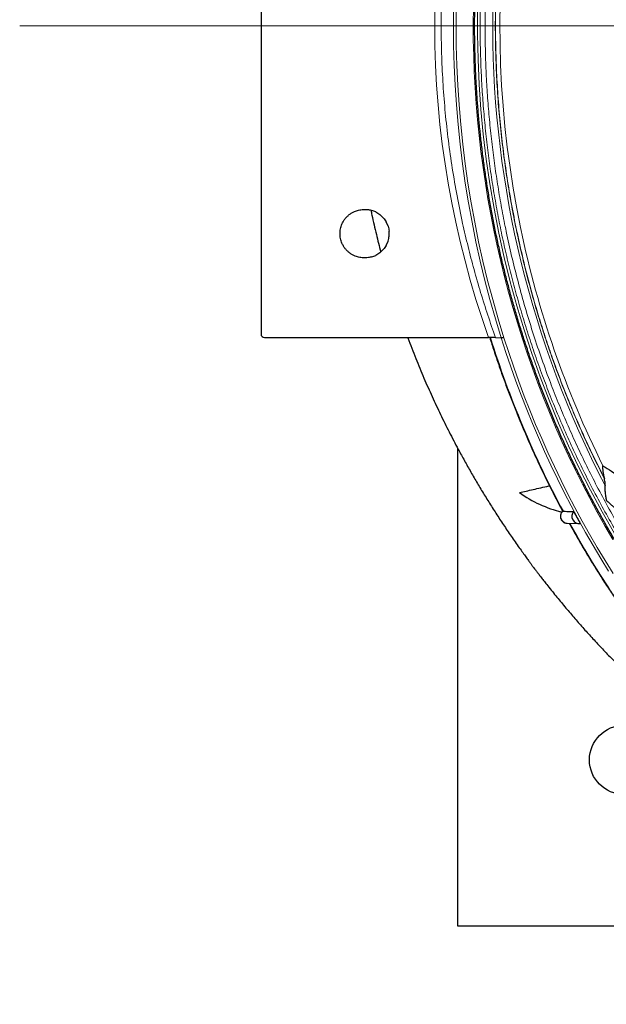
# Model space of a CAD drawing. Units: millimetres. Extents: x 21 to 201, y 9 to 287.
# Drawn here: x 107 to 119, y 78 to 98 of the extents above; entities that cross this region are included whole.
import ezdxf

# ---------------------------------------------------------------- set-up
doc = ezdxf.new("R2010")
doc.units = ezdxf.units.MM
doc.linetypes.add('CENTERX2', pattern=[20.32, 12.7, -2.54, 2.54, -2.54])

msp = doc.modelspace()

# ---------------------------------------------------------------- linework, layer by layer
at = {"color": 7, "linetype": 'Continuous', "lineweight": 25}
for p, q in [((111.746, 104.176), (111.746, 91.462)), ((113.874, 94.033), (113.888, 94.033)), ((114.109, 93.982), (114.027, 94.013)), ((114.266, 93.86), (114.196, 93.927)), ((114.364, 93.686), (114.326, 93.775)), ((114.326, 93.291), (114.364, 93.38)), ((114.027, 93.052), (114.109, 93.084)), ((114.196, 93.139), (114.266, 93.206)), ((113.888, 93.033), (113.874, 93.033)), ((111.817, 91.39), (116.437, 91.39)), ((116.58, 91.388), (116.695, 91.383)), ((116.752, 91.382), (116.754, 91.382)), ((115.801, 79.247), (115.801, 89.101)), ((118.819, 88.497), (118.823, 88.477)), ((117.879, 87.809), (117.947, 87.789)), ((117.964, 87.807), (117.967, 87.807)), ((117.967, 87.807), (117.978, 87.804)), ((118.059, 87.556), (118.294, 87.55)), ((126.898, 79.247), (115.801, 79.247))]:
    msp.add_line(p, q, dxfattribs=at)
at = {"color": 7, "linetype": 'CENTERX2', "lineweight": 18, "ltscale": 1.428571}
msp.add_line((106.77, 97.819), (158.453, 97.819), dxfattribs=at)
at = {"color": 8, "linetype": 'Continuous', "lineweight": 18}
msp.add_line((116.46, 91.389), (116.443, 91.39), dxfattribs=at)
at = {"color": 8, "linetype": 'Continuous', "lineweight": 18, "flags": 128}
for points in [[(118.998, 87.222), (118.835, 87.503), (118.676, 87.786), (118.522, 88.072), (118.372, 88.361), (118.226, 88.653), (118.086, 88.946), (117.949, 89.243), (117.818, 89.542), (117.691, 89.843), (117.569, 90.146), (117.452, 90.451), (117.339, 90.759), (117.231, 91.068), (117.128, 91.38), (117.03, 91.693), (116.937, 92.007), (116.849, 92.324), (116.766, 92.641), (116.687, 92.961), (116.614, 93.281), (116.546, 93.603), (116.482, 93.926), (116.424, 94.25), (116.371, 94.575), (116.323, 94.901), (116.28, 95.228), (116.242, 95.555), (116.209, 95.884), (116.182, 96.212), (116.159, 96.541), (116.142, 96.871), (116.13, 97.2), (116.122, 97.53), (116.121, 97.86), (116.124, 98.19)], [(116.211, 98.163), (116.208, 97.646), (116.219, 97.129), (116.242, 96.613), (116.278, 96.097), (116.327, 95.582), (116.388, 95.069), (116.462, 94.558), (116.549, 94.049), (116.648, 93.542), (116.759, 93.039), (116.883, 92.539), (117.019, 92.042), (117.167, 91.55), (117.327, 91.061), (117.5, 90.578), (117.684, 90.099), (117.879, 89.626), (118.087, 89.158), (118.306, 88.696), (118.536, 88.24), (118.777, 87.791), (119.029, 87.349)], [(118.912, 86.569), (118.749, 86.833), (118.59, 87.1), (118.435, 87.37), (118.284, 87.643), (118.137, 87.917), (117.994, 88.195), (117.855, 88.474), (117.72, 88.756), (117.589, 89.04), (117.463, 89.326), (117.34, 89.614), (117.222, 89.904), (117.108, 90.197), (116.999, 90.491), (116.894, 90.786), (116.793, 91.084), (116.696, 91.383)], [(116.754, 91.382), (116.852, 91.08), (116.954, 90.779), (117.061, 90.48), (117.172, 90.183), (117.287, 89.888), (117.407, 89.595), (117.532, 89.304), (117.66, 89.015), (117.793, 88.728), (117.93, 88.443), (118.071, 88.161), (118.217, 87.881), (118.366, 87.604), (118.52, 87.329), (118.678, 87.057), (118.84, 86.787), (119.005, 86.52)], [(118.915, 86.224), (118.746, 86.486), (118.581, 86.751), (118.42, 87.018), (118.263, 87.288), (118.114, 87.555)]]:
    msp.add_lwpolyline(points, dxfattribs=at)
at = {"color": 7, "linetype": 'Continuous', "lineweight": 25}
msp.add_circle((119.23, 82.676), 0.714, dxfattribs=at)
at = {"color": 8, "linetype": 'Continuous', "lineweight": 18}
for centre, radius, start, end in [((137.071, 97.819), 20.55, 152.8985, 207.4836), ((137.12, 97.816), 20.451, 153.6489, 191.8148), ((137.222, 97.819), 21.512, 162.5923, 197.4077), ((137.231, 97.819), 21.466, 162.5527, 197.4473), ((136.84, 97.728), 20.159, 191.7324, 206.4677), ((136.458, 97.66), 20.944, 197.4205, 208.0721), ((118.07, 87.702), 0.147, 134.7539, 265.5459)]:
    msp.add_arc(centre, radius, start, end, dxfattribs=at)
at = {"color": 7, "linetype": 'Continuous', "lineweight": 25}
for centre, radius, start, end in [((113.888, 93.533), 0.5, 342.1475, 354.3071), ((118.496, 90.13), 2.403, 233.6628, 256.7872), ((118.303, 87.702), 0.151, 139.0986, 277.8639), ((136.404, 97.522), 20.646, 208.0894, 208.8731)]:
    msp.add_arc(centre, radius, start, end, dxfattribs=at)
at = {"color": 8, "linetype": 'Continuous', "lineweight": 18}
msp.add_ellipse((136.942, 97.819), major_axis=(-21.616, 0), ratio=0.939674, start_param=5.961158, end_param=6.605213, dxfattribs=at)
at = {"color": 7, "linetype": 'Continuous', "lineweight": 25}
msp.add_ellipse((111.817, 91.462), major_axis=(0, -0.0714), ratio=0.999828, start_param=4.712389, end_param=6.283185, dxfattribs=at)
for points, knots in [([(127.094, 79.76), (127.036, 79.788), (126.892, 79.857), (126.666, 79.972), (126.416, 80.103), (126.168, 80.238), (125.921, 80.377), (125.677, 80.52), (125.434, 80.667), (125.194, 80.818), (124.956, 80.973), (124.72, 81.131), (124.486, 81.293), (124.254, 81.459), (124.025, 81.629), (123.799, 81.802), (123.574, 81.979), (123.353, 82.159), (123.134, 82.343), (122.917, 82.53), (122.703, 82.721), (122.492, 82.915), (122.284, 83.113), (122.078, 83.314), (121.875, 83.518), (121.676, 83.725), (121.479, 83.935), (121.285, 84.149), (121.094, 84.365), (120.906, 84.585), (120.721, 84.808), (120.54, 85.033), (120.361, 85.261), (120.186, 85.493), (120.014, 85.727), (119.846, 85.963), (119.681, 86.203), (119.519, 86.445), (119.36, 86.689), (119.206, 86.936), (119.054, 87.186), (118.906, 87.437), (118.762, 87.692), (118.621, 87.948), (118.484, 88.207), (118.351, 88.467), (118.221, 88.73), (118.095, 88.995), (117.972, 89.262), (117.854, 89.531), (117.739, 89.802), (117.628, 90.074), (117.521, 90.348), (117.418, 90.624), (117.319, 90.902), (117.223, 91.181), (117.132, 91.462), (117.044, 91.743), (116.961, 92.027), (116.881, 92.312), (116.806, 92.597), (116.734, 92.884), (116.667, 93.173), (116.603, 93.462), (116.544, 93.752), (116.489, 94.043), (116.438, 94.335), (116.391, 94.628), (116.348, 94.921), (116.309, 95.215), (116.275, 95.51), (116.244, 95.805), (116.218, 96.101), (116.196, 96.397), (116.178, 96.693), (116.164, 96.99), (116.155, 97.287), (116.149, 97.584), (116.148, 97.881), (116.151, 98.178), (116.158, 98.474), (116.17, 98.771), (116.185, 99.068), (116.205, 99.364), (116.228, 99.66), (116.256, 99.955), (116.289, 100.25), (116.325, 100.545), (116.365, 100.839), (116.41, 101.132), (116.459, 101.424), (116.511, 101.716), (116.568, 102.007), (116.629, 102.296), (116.694, 102.585), (116.764, 102.873), (116.837, 103.159), (116.914, 103.445), (116.995, 103.729), (117.08, 104.012), (117.169, 104.293), (117.262, 104.573), (117.36, 104.851), (117.46, 105.128), (117.565, 105.404), (117.674, 105.677), (117.787, 105.949), (117.903, 106.219), (118.023, 106.487), (118.147, 106.753), (118.274, 107.016), (118.361, 107.189), (118.404, 107.274)], [0, 0, 0, 0, 0.006299, 0.015418, 0.024537, 0.033656, 0.042775, 0.051894, 0.061012, 0.070131, 0.07925, 0.088369, 0.097487, 0.106606, 0.115725, 0.124843, 0.133962, 0.14308, 0.152199, 0.161317, 0.170436, 0.179554, 0.188672, 0.197791, 0.206909, 0.216027, 0.225146, 0.234264, 0.243382, 0.2525, 0.261619, 0.270737, 0.279855, 0.288973, 0.298091, 0.307209, 0.316327, 0.325445, 0.334563, 0.343681, 0.352799, 0.361917, 0.371035, 0.380153, 0.389271, 0.398388, 0.407506, 0.416624, 0.425742, 0.43486, 0.443977, 0.453095, 0.462213, 0.471331, 0.480448, 0.489566, 0.498684, 0.507801, 0.516919, 0.526037, 0.535154, 0.544272, 0.55339, 0.562507, 0.571625, 0.580742, 0.58986, 0.598978, 0.608095, 0.617213, 0.62633, 0.635448, 0.644566, 0.653683, 0.662801, 0.671918, 0.681036, 0.690153, 0.699271, 0.708388, 0.717506, 0.726624, 0.735741, 0.744859, 0.753976, 0.763094, 0.772211, 0.781329, 0.790446, 0.799564, 0.808682, 0.817799, 0.826917, 0.836034, 0.845152, 0.854269, 0.863387, 0.872505, 0.881622, 0.89074, 0.899858, 0.908975, 0.918093, 0.927211, 0.936328, 0.945446, 0.954564, 0.963681, 0.972799, 0.981917, 0.991035, 1, 1, 1, 1]), ([(113.874, 93.033), (113.843, 93.035), (113.78, 93.038), (113.698, 93.063), (113.63, 93.095), (113.575, 93.13), (113.525, 93.173), (113.481, 93.222), (113.443, 93.277), (113.415, 93.331), (113.396, 93.384), (113.383, 93.433), (113.376, 93.483), (113.373, 93.533), (113.376, 93.583), (113.383, 93.633), (113.396, 93.682), (113.415, 93.735), (113.443, 93.789), (113.481, 93.844), (113.525, 93.893), (113.575, 93.936), (113.63, 93.971), (113.698, 94.003), (113.78, 94.028), (113.843, 94.031), (113.874, 94.033)], [0, 0, 0, 0, 0.05975, 0.120486, 0.161554, 0.203111, 0.244738, 0.286776, 0.329233, 0.371647, 0.403595, 0.435736, 0.467918, 0.5, 0.532033, 0.564264, 0.596356, 0.628353, 0.670723, 0.71318, 0.755262, 0.796846, 0.838404, 0.879514, 0.94025, 1, 1, 1, 1]), ([(114.01, 94.017), (114.017, 93.983), (114.051, 93.816), (114.118, 93.528), (114.183, 93.275), (114.213, 93.155)], [0, 0, 0, 0, 0.1163743, 0.5800386, 1, 1, 1, 1]), ([(114.771, 91.39), (114.772, 91.387), (114.824, 91.243), (114.934, 90.963), (115.1, 90.559), (115.27, 90.174), (115.444, 89.803), (115.623, 89.44), (115.789, 89.122), (115.939, 88.847), (116.07, 88.613), (116.206, 88.379), (116.347, 88.144), (116.494, 87.909), (116.645, 87.673), (116.801, 87.437), (116.937, 87.24), (117.045, 87.085), (117.121, 86.979), (117.186, 86.888), (117.242, 86.812), (117.286, 86.752), (117.317, 86.71), (117.34, 86.679), (117.361, 86.651), (117.389, 86.614), (117.424, 86.568), (117.466, 86.512), (117.516, 86.447), (117.573, 86.373), (117.675, 86.243), (117.82, 86.062), (118.006, 85.837), (118.191, 85.619), (118.377, 85.407), (118.564, 85.199), (118.759, 84.99), (118.964, 84.775), (119.18, 84.556), (119.408, 84.332), (119.597, 84.152), (119.742, 84.017), (119.836, 83.931), (119.923, 83.852), (119.999, 83.784), (120.065, 83.725), (120.12, 83.677), (120.165, 83.638), (120.197, 83.61), (120.221, 83.589), (120.244, 83.569), (120.275, 83.543), (120.315, 83.508), (120.366, 83.465), (120.426, 83.414), (120.493, 83.358), (120.561, 83.301), (120.63, 83.245), (120.698, 83.189), (120.766, 83.134), (120.88, 83.043), (121.039, 82.918), (121.257, 82.75), (121.491, 82.575), (121.748, 82.39), (121.949, 82.249), (122.091, 82.152), (122.163, 82.103), (122.227, 82.06), (122.28, 82.024), (122.322, 81.996), (122.354, 81.975), (122.384, 81.955), (122.419, 81.932), (122.464, 81.903), (122.519, 81.867), (122.588, 81.823), (122.67, 81.77), (122.763, 81.712), (122.858, 81.653), (122.951, 81.595), (123.041, 81.54), (123.128, 81.488), (123.212, 81.437), (123.315, 81.377), (123.433, 81.308), (123.543, 81.245), (123.606, 81.209), (123.625, 81.199)], [0, 0, 0, 0, 0.000619, 0.033043, 0.064536, 0.094559, 0.123681, 0.152439, 0.181755, 0.20071, 0.219897, 0.239314, 0.258962, 0.27884, 0.298947, 0.319283, 0.33966, 0.350395, 0.359788, 0.36784, 0.374552, 0.379925, 0.383959, 0.385789, 0.388209, 0.391507, 0.395683, 0.400737, 0.406669, 0.413479, 0.420934, 0.442367, 0.463438, 0.484152, 0.504512, 0.524555, 0.545139, 0.566635, 0.589041, 0.612014, 0.635866, 0.645477, 0.654934, 0.663392, 0.670795, 0.677147, 0.682446, 0.686696, 0.689896, 0.691678, 0.693683, 0.696602, 0.700435, 0.70534, 0.711214, 0.717797, 0.724361, 0.730862, 0.737298, 0.743671, 0.749981, 0.769397, 0.78819, 0.810549, 0.833848, 0.858086, 0.86504, 0.87172, 0.877426, 0.882138, 0.885858, 0.888587, 0.890803, 0.893891, 0.897891, 0.902804, 0.908627, 0.9162, 0.92475, 0.933221, 0.94141, 0.949318, 0.956946, 0.964294, 0.971363, 0.983715, 0.995116, 1, 1, 1, 1]), ([(116.58, 91.388), (116.573, 91.389), (116.558, 91.389), (116.518, 91.39), (116.477, 91.39), (116.448, 91.39), (116.437, 91.39)], [0, 0, 0, 0, 0.267435, 0.534414, 0.813098, 1, 1, 1, 1]), ([(116.46, 91.389), (116.49, 91.297), (116.549, 91.11), (116.644, 90.83), (116.743, 90.549), (116.846, 90.269), (116.954, 89.991), (117.065, 89.715), (117.18, 89.441), (117.298, 89.168), (117.421, 88.897), (117.547, 88.628), (117.677, 88.362), (117.811, 88.097), (117.906, 87.912), (117.958, 87.816), (117.963, 87.807)], [0, 0, 0, 0, 0.074183, 0.150665, 0.227146, 0.303627, 0.380107, 0.456586, 0.533065, 0.609543, 0.68602, 0.762496, 0.838972, 0.915447, 0.991921, 1, 1, 1, 1]), ([(116.752, 91.382), (116.747, 91.382), (116.737, 91.382), (116.721, 91.382), (116.707, 91.383), (116.699, 91.383), (116.696, 91.383), (116.695, 91.383)], [0, 0, 0, 0, 0.232057, 0.464278, 0.691169, 0.907034, 1, 1, 1, 1]), ([(118.795, 88.744), (118.794, 88.744), (118.791, 88.745), (118.788, 88.743), (118.786, 88.738), (118.784, 88.725), (118.785, 88.707), (118.787, 88.673), (118.794, 88.624), (118.805, 88.561), (118.814, 88.518), (118.819, 88.497)], [0, 0, 0, 0, 0.024801, 0.049677, 0.079831, 0.133646, 0.21715, 0.301053, 0.533306, 0.766711, 1, 1, 1, 1]), ([(118.795, 88.744), (118.913, 88.667), (119.124, 88.53), (119.442, 88.337), (119.643, 88.222), (119.743, 88.164)], [0, 0, 0, 0, 0.386695, 0.693305, 1, 1, 1, 1]), ([(118.84, 88.335), (118.841, 88.336), (118.842, 88.339), (118.843, 88.353), (118.841, 88.383), (118.834, 88.427), (118.827, 88.461), (118.823, 88.477)], [0, 0, 0, 0, 0.043663, 0.112626, 0.326346, 0.66269, 1, 1, 1, 1]), ([(117.072, 88.194), (117.117, 88.203), (117.208, 88.221), (117.355, 88.254), (117.513, 88.29), (117.624, 88.316), (117.688, 88.331), (117.693, 88.332)], [0, 0, 0, 0, 0.245117, 0.49029, 0.735406, 0.980568, 1, 1, 1, 1]), ([(118.84, 88.335), (118.838, 88.332), (118.833, 88.323), (118.831, 88.294), (118.832, 88.253), (118.838, 88.192), (118.848, 88.119), (118.858, 88.062), (118.863, 88.033)], [0, 0, 0, 0, 0.062358, 0.161406, 0.314992, 0.472456, 0.73514, 1, 1, 1, 1]), ([(118.863, 88.033), (118.89, 88.009), (118.929, 87.971), (118.984, 87.922), (119.025, 87.889), (119.057, 87.863), (119.081, 87.846), (119.098, 87.836), (119.109, 87.83), (119.114, 87.829), (119.115, 87.829)], [0, 0, 0, 0, 0.327817, 0.493981, 0.659997, 0.795726, 0.863565, 0.932987, 0.987845, 1, 1, 1, 1]), ([(117.964, 87.808), (117.96, 87.804), (117.949, 87.795), (117.937, 87.776), (117.926, 87.754), (117.919, 87.729), (117.916, 87.704), (117.918, 87.678), (117.925, 87.653), (117.935, 87.63), (117.95, 87.608), (117.968, 87.59), (117.99, 87.575), (118.013, 87.564), (118.036, 87.557), (118.051, 87.557), (118.057, 87.556)], [0, 0, 0, 0, 0.047662, 0.120571, 0.193644, 0.267048, 0.340923, 0.415353, 0.490354, 0.565856, 0.641717, 0.717744, 0.793724, 0.869461, 0.944804, 1, 1, 1, 1]), ([(117.978, 87.804), (118.002, 87.804), (118.073, 87.803), (118.143, 87.802), (118.189, 87.801)], [0, 0, 0, 0, 0.345372, 1, 1, 1, 1]), ([(118.1, 87.555), (118.145, 87.475), (118.237, 87.309), (118.382, 87.06), (118.533, 86.806), (118.689, 86.555), (118.847, 86.307), (119.009, 86.061), (119.175, 85.817), (119.344, 85.577), (119.516, 85.338), (119.692, 85.103), (119.871, 84.87), (120.053, 84.641), (120.238, 84.414), (120.426, 84.19), (120.618, 83.969), (120.812, 83.751), (121.01, 83.536), (121.211, 83.325), (121.414, 83.116), (121.62, 82.911), (121.83, 82.709), (122.042, 82.51), (122.256, 82.315), (122.474, 82.123), (122.694, 81.935), (122.916, 81.75), (123.142, 81.568), (123.369, 81.391), (123.599, 81.216), (123.832, 81.046), (124.067, 80.879), (124.304, 80.716), (124.544, 80.556), (124.785, 80.401), (125.029, 80.249), (125.275, 80.101), (125.523, 79.957), (125.773, 79.817), (126.025, 79.68), (126.278, 79.548), (126.534, 79.42), (126.791, 79.296), (127.05, 79.176), (127.311, 79.06), (127.573, 78.948), (127.837, 78.84), (128.102, 78.737), (128.368, 78.637), (128.636, 78.542), (128.906, 78.451), (129.176, 78.364), (129.448, 78.282), (129.721, 78.204), (129.995, 78.13), (130.269, 78.061), (130.545, 77.995), (130.822, 77.935), (131.099, 77.878), (131.377, 77.826), (131.656, 77.778), (131.936, 77.735), (132.216, 77.696), (132.497, 77.662), (132.685, 77.641), (132.78, 77.632), (132.781, 77.632)], [0, 0, 0, 0, 0.014476, 0.030125, 0.045774, 0.061422, 0.077071, 0.092719, 0.108367, 0.124014, 0.139662, 0.155309, 0.170956, 0.186602, 0.202249, 0.217895, 0.233541, 0.249186, 0.264832, 0.280477, 0.296121, 0.311766, 0.32741, 0.343054, 0.358697, 0.374341, 0.389984, 0.405626, 0.421269, 0.436911, 0.452553, 0.468194, 0.483835, 0.499476, 0.515116, 0.530756, 0.546396, 0.562036, 0.577675, 0.593314, 0.608953, 0.624591, 0.640229, 0.655866, 0.671504, 0.687141, 0.702778, 0.718414, 0.734051, 0.749687, 0.765322, 0.780958, 0.796593, 0.812228, 0.827863, 0.843497, 0.859132, 0.874766, 0.8904, 0.906034, 0.921667, 0.937301, 0.952934, 0.968567, 0.9842, 0.999833, 1, 1, 1, 1])]:
    msp.add_open_spline(points, degree=3, knots=knots, dxfattribs=at)
at = {"color": 8, "linetype": 'Continuous', "lineweight": 18}
for points, knots in [([(118.504, 107.213), (118.45, 107.108), (118.309, 106.833), (118.098, 106.379), (117.868, 105.853), (117.653, 105.32), (117.462, 104.805), (117.293, 104.308), (117.144, 103.832), (117.005, 103.353), (116.879, 102.872), (116.766, 102.39), (116.664, 101.908), (116.573, 101.423), (116.494, 100.939), (116.427, 100.456), (116.372, 99.974), (116.328, 99.49), (116.295, 99.01), (116.273, 98.535), (116.262, 98.068), (116.262, 97.602), (116.272, 97.142), (116.292, 96.683), (116.322, 96.226), (116.362, 95.767), (116.411, 95.313), (116.47, 94.867), (116.537, 94.426), (116.614, 93.988), (116.7, 93.552), (116.795, 93.118), (116.9, 92.687), (117.013, 92.259), (117.137, 91.828), (117.271, 91.399), (117.414, 90.971), (117.567, 90.549), (117.729, 90.127), (117.904, 89.702), (118.091, 89.275), (118.289, 88.849), (118.499, 88.426), (118.72, 88.004), (118.952, 87.585), (119.194, 87.172), (119.459, 86.744), (119.749, 86.302), (120.065, 85.849), (120.394, 85.404), (120.737, 84.967), (121.093, 84.538), (121.462, 84.12), (121.844, 83.712), (122.237, 83.314), (122.644, 82.928), (123.061, 82.554), (123.489, 82.193), (123.927, 81.844), (124.375, 81.51), (124.833, 81.189), (125.299, 80.884), (125.774, 80.592), (126.256, 80.317), (126.744, 80.057), (127.239, 79.812), (127.739, 79.584), (128.224, 79.381), (128.69, 79.201), (129.137, 79.042), (129.588, 78.895), (130.04, 78.761), (130.493, 78.64), (130.946, 78.531), (131.401, 78.435), (131.856, 78.351), (132.31, 78.28), (132.763, 78.22), (133.217, 78.173), (133.669, 78.138), (134.114, 78.116), (134.554, 78.104), (134.991, 78.104), (135.424, 78.114), (135.856, 78.135), (136.285, 78.167), (136.716, 78.21), (137.142, 78.262), (137.562, 78.325), (137.976, 78.397), (138.388, 78.478), (138.661, 78.54), (138.798, 78.572)], [0, 0, 0, 0, 0.007965, 0.02087, 0.033731, 0.04659, 0.059458, 0.070598, 0.081731, 0.092865, 0.104007, 0.114973, 0.125934, 0.136894, 0.147862, 0.158644, 0.169419, 0.180195, 0.190974, 0.201488, 0.211809, 0.222131, 0.232458, 0.242495, 0.252722, 0.26295, 0.273184, 0.283091, 0.292986, 0.302881, 0.312781, 0.322659, 0.332532, 0.342406, 0.352289, 0.3625, 0.372523, 0.382546, 0.392576, 0.402895, 0.413426, 0.423958, 0.434497, 0.445296, 0.456095, 0.466894, 0.477701, 0.490233, 0.502759, 0.515287, 0.527923, 0.540649, 0.553372, 0.566104, 0.578971, 0.591829, 0.604691, 0.617596, 0.630526, 0.643454, 0.65639, 0.669326, 0.682253, 0.695184, 0.708089, 0.72095, 0.733809, 0.746676, 0.757817, 0.76895, 0.780084, 0.791225, 0.802192, 0.813152, 0.824113, 0.835081, 0.845862, 0.856638, 0.867414, 0.878193, 0.888707, 0.899028, 0.909349, 0.919677, 0.929713, 0.939941, 0.950169, 0.960403, 0.97031, 0.980205, 0.9901, 1, 1, 1, 1]), ([(138.776, 78.677), (138.64, 78.646), (138.369, 78.584), (137.96, 78.504), (137.55, 78.432), (137.133, 78.37), (136.713, 78.318), (136.29, 78.276), (135.869, 78.245), (135.443, 78.223), (135.01, 78.212), (134.569, 78.212), (134.126, 78.223), (133.679, 78.246), (133.229, 78.281), (132.776, 78.328), (132.325, 78.387), (131.851, 78.461), (131.355, 78.553), (130.838, 78.666), (130.322, 78.794), (129.808, 78.939), (129.296, 79.101), (128.786, 79.279), (128.28, 79.473), (127.778, 79.684), (127.28, 79.911), (126.788, 80.154), (126.302, 80.413), (125.823, 80.687), (125.351, 80.976), (124.888, 81.281), (124.433, 81.599), (123.987, 81.932), (123.551, 82.278), (123.125, 82.638), (122.71, 83.009), (122.306, 83.394), (121.931, 83.773), (121.582, 84.144), (121.26, 84.506), (120.946, 84.877), (120.642, 85.254), (120.349, 85.638), (120.067, 86.026), (119.794, 86.423), (119.532, 86.824), (119.28, 87.229), (119.04, 87.639), (118.809, 88.055), (118.59, 88.473), (118.383, 88.891), (118.189, 89.308), (118.004, 89.727), (117.831, 90.147), (117.659, 90.593), (117.489, 91.066), (117.323, 91.569), (117.172, 92.07), (117.034, 92.57), (116.91, 93.071), (116.804, 93.55), (116.714, 94.008), (116.638, 94.443), (116.571, 94.88), (116.512, 95.323), (116.463, 95.77), (116.424, 96.22), (116.394, 96.668), (116.374, 97.122), (116.364, 97.583), (116.364, 98.052), (116.374, 98.524), (116.396, 98.999), (116.428, 99.478), (116.473, 99.96), (116.528, 100.44), (116.598, 100.945), (116.684, 101.473), (116.79, 102.023), (116.911, 102.571), (117.047, 103.118), (117.199, 103.664), (117.366, 104.206), (117.549, 104.744), (117.747, 105.279), (117.96, 105.809), (118.189, 106.332), (118.399, 106.783), (118.539, 107.056), (118.592, 107.16)], [0, 0, 0, 0, 0.009878, 0.019752, 0.029626, 0.039509, 0.04972, 0.059744, 0.069768, 0.079798, 0.090117, 0.100649, 0.111182, 0.121721, 0.13252, 0.14332, 0.15412, 0.164927, 0.17746, 0.189986, 0.202515, 0.215151, 0.227877, 0.240601, 0.253334, 0.266201, 0.27906, 0.291923, 0.304828, 0.317759, 0.330687, 0.343624, 0.35656, 0.369488, 0.382419, 0.395325, 0.408186, 0.421046, 0.433914, 0.445055, 0.456189, 0.467323, 0.478465, 0.489432, 0.500393, 0.511354, 0.522322, 0.533104, 0.54388, 0.554657, 0.565436, 0.575951, 0.586272, 0.596594, 0.606922, 0.616959, 0.628892, 0.640826, 0.652608, 0.664154, 0.675698, 0.687248, 0.697126, 0.707, 0.716874, 0.726758, 0.736969, 0.746992, 0.757016, 0.767046, 0.777366, 0.787898, 0.79843, 0.808969, 0.819769, 0.830568, 0.841368, 0.852175, 0.864708, 0.877234, 0.889763, 0.902399, 0.915126, 0.92785, 0.940582, 0.953449, 0.966308, 0.979171, 0.992076, 1, 1, 1, 1]), ([(118.823, 107.16), (118.758, 107.03), (118.626, 106.771), (118.439, 106.376), (118.26, 105.977), (118.09, 105.573), (117.928, 105.164), (117.776, 104.755), (117.635, 104.347), (117.505, 103.944), (117.382, 103.537), (117.269, 103.128), (117.153, 102.675), (117.039, 102.18), (116.929, 101.64), (116.835, 101.097), (116.754, 100.551), (116.689, 100.004), (116.638, 99.457), (116.602, 98.912), (116.58, 98.366), (116.573, 97.815), (116.58, 97.262), (116.603, 96.706), (116.64, 96.151), (116.693, 95.598), (116.755, 95.087), (116.823, 94.618), (116.895, 94.191), (116.975, 93.766), (117.065, 93.343), (117.165, 92.916), (117.275, 92.485), (117.396, 92.051), (117.527, 91.62), (117.668, 91.193), (117.817, 90.771), (117.983, 90.332), (118.168, 89.876), (118.374, 89.404), (118.591, 88.937), (118.746, 88.631), (118.823, 88.477)], [0, 0, 0, 0, 0.022703, 0.045387, 0.068063, 0.090743, 0.113438, 0.136497, 0.158402, 0.180296, 0.202188, 0.224089, 0.246011, 0.274357, 0.302675, 0.330989, 0.359321, 0.387803, 0.415853, 0.443888, 0.471929, 0.5, 0.528578, 0.557128, 0.585673, 0.614237, 0.642702, 0.664962, 0.68721, 0.709457, 0.731713, 0.753991, 0.777237, 0.800464, 0.823682, 0.846904, 0.870144, 0.893049, 0.919788, 0.946513, 0.973244, 1, 1, 1, 1]), ([(118.819, 88.497), (118.753, 88.627), (118.622, 88.886), (118.436, 89.28), (118.258, 89.678), (118.089, 90.081), (117.927, 90.49), (117.776, 90.898), (117.635, 91.305), (117.505, 91.707), (117.384, 92.113), (117.27, 92.522), (117.155, 92.973), (117.041, 93.468), (116.933, 94.006), (116.838, 94.548), (116.758, 95.093), (116.693, 95.639), (116.643, 96.184), (116.607, 96.728), (116.585, 97.273), (116.578, 97.822), (116.585, 98.374), (116.608, 98.929), (116.645, 99.483), (116.697, 100.035), (116.759, 100.544), (116.827, 101.012), (116.898, 101.438), (116.978, 101.862), (117.068, 102.284), (117.167, 102.711), (117.277, 103.141), (117.398, 103.574), (117.528, 104.003), (117.668, 104.43), (117.816, 104.851), (117.982, 105.289), (118.166, 105.744), (118.371, 106.216), (118.588, 106.682), (118.742, 106.987), (118.819, 107.14)], [0, 0, 0, 0, 0.022706, 0.045392, 0.06807, 0.090753, 0.113451, 0.136512, 0.158417, 0.180311, 0.202203, 0.224105, 0.246027, 0.274371, 0.302689, 0.331001, 0.359332, 0.387812, 0.41586, 0.443892, 0.471932, 0.5, 0.528576, 0.557123, 0.585666, 0.614228, 0.642691, 0.66495, 0.687197, 0.709443, 0.731698, 0.753974, 0.777222, 0.800448, 0.823667, 0.84689, 0.87013, 0.893036, 0.919778, 0.946507, 0.973241, 1, 1, 1, 1]), ([(116.58, 104.249), (116.549, 104.159), (116.453, 103.89), (116.307, 103.436), (116.146, 102.887), (116.001, 102.333), (115.874, 101.775), (115.763, 101.213), (115.668, 100.645), (115.591, 100.072), (115.531, 99.493), (115.488, 98.913), (115.463, 98.334), (115.457, 97.755), (115.467, 97.178), (115.496, 96.601), (115.541, 96.025), (115.605, 95.452), (115.686, 94.88), (115.784, 94.311), (115.893, 93.773), (116.011, 93.267), (116.135, 92.792), (116.271, 92.32), (116.418, 91.852), (116.526, 91.543), (116.58, 91.388)], [0, 0, 0, 0, 0.02178, 0.065362, 0.108944, 0.152595, 0.196265, 0.239936, 0.283587, 0.327886, 0.372206, 0.416526, 0.460826, 0.504825, 0.548845, 0.592866, 0.636865, 0.680864, 0.724883, 0.768903, 0.812902, 0.850309, 0.887735, 0.925167, 0.962592, 1, 1, 1, 1])]:
    msp.add_open_spline(points, degree=3, knots=knots, dxfattribs=at)
at = {"color": 7, "linetype": 'Continuous', "lineweight": 25}
for points in [[(113.888, 94.033), (113.912, 94.032), (113.959, 94.031), (114.004, 94.019), (114.027, 94.013)], [(114.109, 93.982), (114.124, 93.974), (114.155, 93.958), (114.182, 93.937), (114.196, 93.927)], [(114.266, 93.86), (114.277, 93.847), (114.299, 93.82), (114.317, 93.79), (114.326, 93.775)], [(114.364, 93.686), (114.369, 93.669), (114.379, 93.635), (114.384, 93.6), (114.386, 93.583)], [(114.386, 93.483), (114.387, 93.5), (114.39, 93.533), (114.387, 93.566), (114.386, 93.583)], [(114.326, 93.291), (114.317, 93.276), (114.299, 93.246), (114.277, 93.219), (114.266, 93.206)], [(114.027, 93.052), (114.004, 93.047), (113.959, 93.035), (113.912, 93.034), (113.888, 93.033)], [(114.196, 93.139), (114.182, 93.129), (114.155, 93.108), (114.124, 93.092), (114.109, 93.084)]]:
    msp.add_open_spline(points, degree=3, dxfattribs=at)

doc.saveas('drawing.dxf')
